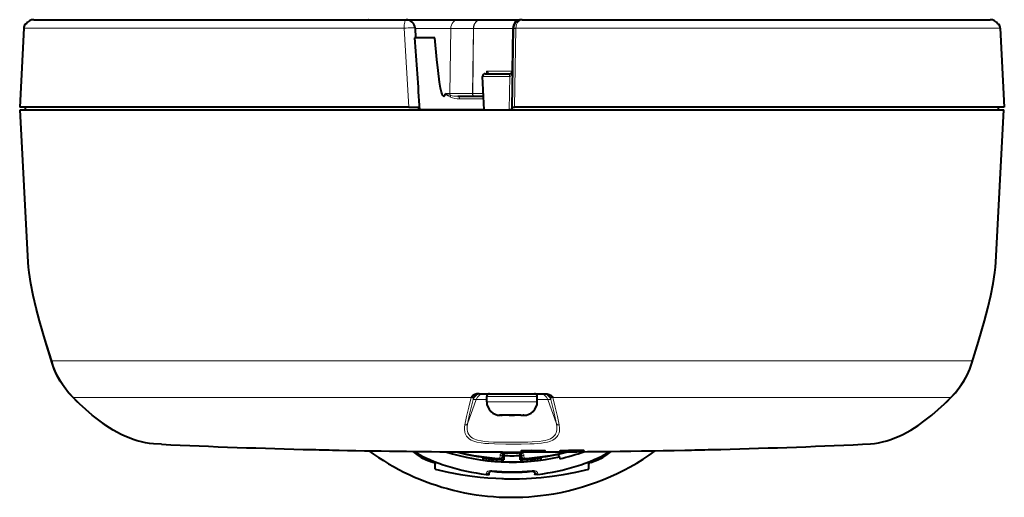
# Model space of a CAD drawing. Extents: x 80 to 807, y 25 to 567.
# Drawn here: x 556 to 665, y 414 to 467 of the extents above; entities that cross this region are included whole.
import ezdxf

# ---------------------------------------------------------------- set-up
doc = ezdxf.new("R2010")
doc.units = 0

msp = doc.modelspace()

# ---------------------------------------------------------------- linework, layer by layer
at = {"color": 7, "lineweight": 40}
for p, q in [((557.342346, 467.411194), (598.592529, 467.411194)), ((594.437073, 467.411194), (594.406189, 467.411194)), ((596.235901, 467.411194), (604.418091, 467.411194)), ((604.418091, 467.411194), (606.886353, 467.411194)), ((606.886353, 467.411194), (611.159424, 467.411194)), ((611.463501, 467.411194), (611.159424, 467.411194)), ((611.463501, 467.411194), (663.322571, 467.411194)), ((556.228271, 466.463531), (555.769592, 457.711182)), ((556.473877, 466.911194), (556.36084, 466.911194)), ((599.59082, 466.469971), (599.653076, 465.411194)), ((610.463684, 466.42865), (610.311523, 457.711182)), ((610.464905, 466.463501), (610.463684, 466.42865)), ((664.19104, 466.911194), (664.304077, 466.911194)), ((664.436646, 466.463531), (664.895325, 457.711182)), ((599.653076, 465.411194), (599.509399, 465.411194)), ((601.785706, 465.411194), (599.6521, 465.411194)), ((607.261047, 457.411194), (607.067993, 461.09549)), ((607.367554, 461.411194), (610.081299, 461.411194)), ((610.081299, 461.411194), (610.097839, 461.411652)), ((604.338196, 458.911194), (606.206421, 458.911194)), ((606.206421, 458.911194), (607.182434, 458.911194)), ((598.896118, 457.711182), (555.769592, 457.711182)), ((555.832458, 457.411194), (584.203735, 457.411194)), ((556.718323, 440.508179), (555.832458, 457.411194)), ((556.411072, 457.411194), (556.395325, 457.711182)), ((556.411072, 457.411194), (599.974304, 457.411194)), ((584.203735, 457.411194), (601.797546, 457.411194)), ((598.896118, 457.711182), (599.938477, 457.711182)), ((599.938477, 457.711182), (599.974304, 457.411194)), ((600.113525, 457.411194), (599.974304, 457.411194)), ((607.261047, 457.411194), (600.113525, 457.411194)), ((600.115601, 457.411194), (600.113525, 457.411194)), ((601.797546, 457.411194), (610.367371, 457.411194)), ((610.305847, 457.411194), (610.034973, 457.411194)), ((610.311523, 457.711182), (610.306274, 457.411194)), ((610.306274, 457.411194), (610.332458, 457.411194)), ((610.311646, 457.711182), (610.612793, 457.711182)), ((610.332458, 457.411194), (664.253845, 457.411194)), ((610.367371, 457.411194), (664.832458, 457.411194)), ((664.895325, 457.711182), (610.612793, 457.711182)), ((663.946716, 440.510162), (664.832458, 457.411194)), ((664.253845, 457.411194), (664.269592, 457.711182)), ((606.681824, 425.911194), (613.983093, 425.911194)), ((607.532471, 425.0112), (607.532471, 425.611206)), ((613.132446, 425.0112), (613.132446, 425.611206)), ((609.095276, 423.5112), (609.031677, 423.513519)), ((609.095276, 423.5112), (609.032471, 423.5112)), ((609.095276, 423.5112), (609.229736, 423.5112)), ((609.273804, 423.513519), (609.230225, 423.516174)), ((609.368103, 423.5112), (609.273804, 423.513519)), ((609.368103, 423.5112), (609.273804, 423.513519)), ((610.059631, 423.5112), (609.368103, 423.5112)), ((610.02063, 423.5112), (610.602112, 423.5112)), ((610.059631, 423.5112), (610.090332, 423.513519)), ((610.605286, 423.5112), (610.574585, 423.513519)), ((610.955688, 423.5112), (610.605286, 423.5112)), ((611.296814, 423.5112), (610.955688, 423.5112)), ((611.296814, 423.5112), (611.391113, 423.513519)), ((611.391113, 423.513519), (611.434692, 423.516174)), ((611.435181, 423.5112), (611.569641, 423.5112)), ((611.569641, 423.5112), (611.63324, 423.513519)), ((611.632446, 423.5112), (611.569641, 423.5112)), ((609.320068, 418.982056), (609.327271, 419.261719)), ((609.420227, 419.3172), (609.420227, 418.562805)), ((609.432434, 419.048676), (609.420227, 418.562805)), ((609.432434, 419.048676), (609.432434, 419.321533)), ((611.232483, 419.321533), (611.232483, 419.048676)), ((611.232483, 419.048676), (611.24469, 418.562805)), ((611.24469, 418.562805), (611.24469, 419.3172)), ((611.337646, 419.261719), (611.344849, 418.982056)), ((615.613953, 418.902191), (615.441895, 419.195923)), ((601.572693, 418.293457), (601.396729, 418.335205)), ((601.668701, 418.259369), (601.396729, 418.335205)), ((601.832458, 417.519379), (601.832458, 418.353546)), ((607.127197, 418.547089), (607.127197, 418.864563)), ((607.132446, 418.754761), (607.127197, 418.547089)), ((607.132446, 418.754761), (607.132446, 418.863892)), ((613.532471, 418.863892), (613.532471, 418.754761)), ((613.532471, 418.754761), (613.53772, 418.547089)), ((613.53772, 418.864563), (613.53772, 418.547089)), ((615.613953, 418.902191), (615.616943, 418.694611)), ((618.832458, 417.519379), (618.832458, 418.353546)), ((619.268188, 418.335205), (618.996216, 418.259369)), ((619.092224, 418.293457), (619.268188, 418.335205)), ((607.820251, 416.962402), (607.827271, 417.241241)), ((612.837646, 417.241241), (612.844666, 416.962402))]:
    msp.add_line(p, q, dxfattribs=at)
at = {"color": 7, "lineweight": 13}
for p, q in [((556.228271, 466.463531), (556.340515, 466.463531)), ((556.340515, 466.463531), (598.371765, 466.463531)), ((598.371765, 466.463531), (598.896118, 457.711182)), ((599.592712, 466.42865), (603.550598, 466.42865)), ((603.550598, 466.42865), (603.441406, 459.216431)), ((603.550598, 466.42865), (606.049866, 466.42865)), ((605.946167, 459.216431), (606.049866, 466.42865)), ((605.976685, 459.216431), (606.080322, 466.42865)), ((606.049866, 466.42865), (606.080322, 466.42865)), ((606.080322, 466.42865), (610.393494, 466.42865)), ((610.311035, 461.705963), (610.393494, 466.42865)), ((610.463379, 466.428833), (610.393494, 466.42865)), ((610.766052, 466.439117), (610.612793, 457.711182)), ((610.766907, 466.463501), (610.766052, 466.439117)), ((610.766479, 466.463531), (664.324402, 466.463531)), ((664.324402, 466.463531), (664.436646, 466.463531)), ((607.491211, 461.705963), (607.49884, 461.411194)), ((607.491211, 461.705963), (610.311035, 461.705963)), ((607.067993, 461.09549), (610.055908, 461.09549)), ((610.092346, 461.096405), (610.034973, 457.411194)), ((610.055908, 461.09549), (610.092346, 461.096405)), ((602.997742, 459.216431), (603.441406, 459.216431)), ((603.441406, 459.216431), (605.946167, 459.216431)), ((604.536926, 458.619049), (607.197876, 458.619049)), ((605.976685, 459.216431), (607.166443, 459.216431)), ((559.351929, 429.556122), (584.903625, 429.556122)), ((661.312988, 429.556122), (584.903625, 429.556122)), ((611.674866, 425.611206), (607.532471, 425.611206)), ((613.132446, 425.611206), (611.674866, 425.611206)), ((561.739014, 425.470398), (585.665283, 425.470398)), ((605.810974, 425.470398), (585.665283, 425.470398)), ((606.372681, 425.253204), (605.408142, 422.58313)), ((605.82782, 425.537598), (605.810974, 425.470398)), ((606.372681, 425.253204), (606.031616, 425.253204)), ((606.372681, 425.253204), (607.532471, 425.253204)), ((611.674866, 425.0112), (607.532471, 425.0112)), ((613.132446, 425.0112), (611.674866, 425.0112)), ((613.132446, 425.253204), (614.292236, 425.253204)), ((614.292236, 425.253204), (614.633301, 425.253204)), ((614.292236, 425.253204), (615.256775, 422.58313)), ((614.837097, 425.537598), (614.853943, 425.470398)), ((614.853943, 425.470398), (658.925903, 425.470398)), ((609.031677, 423.513519), (609.031677, 423.530884)), ((611.63324, 423.513519), (611.63324, 423.530884)), ((571.482483, 420.293579), (571.475525, 420.293762)), ((649.182434, 420.293579), (649.189392, 420.293762)), ((588.24353, 419.708771), (588.241516, 419.708771)), ((608.997314, 418.770966), (609.004639, 419.050659)), ((611.314819, 419.601898), (611.309387, 419.539734)), ((611.660278, 419.050659), (611.667603, 418.770966)), ((614.050476, 419.608337), (614.055908, 419.546173)), ((615.61145, 419.553192), (615.616882, 419.615387)), ((618.354553, 419.571442), (618.349121, 419.633545)), ((632.421387, 419.708771), (632.423401, 419.708771)), ((601.396729, 418.531097), (601.396729, 418.335205)), ((619.268188, 418.335205), (619.268188, 418.531097)), ((607.476318, 416.958191), (607.478333, 417.035858)), ((613.186584, 417.035858), (613.188599, 416.958191)), ((610.332458, 416.453217), (610.332458, 416.476929))]:
    msp.add_line(p, q, dxfattribs=at)
for points in [[(611.463501, 467.411194), (611.271606, 467.372314), (611.092285, 467.256958), (610.955139, 467.094818), (610.849304, 466.884155), (610.784119, 466.63736), (610.766907, 466.463531)], [(610.463684, 466.42865), (610.464539, 466.42981), (610.466492, 466.430725), (610.487671, 466.434387), (610.766052, 466.439117)], [(610.766907, 466.463501), (610.518494, 466.469696), (610.475952, 466.467133), (610.468506, 466.465729), (610.466248, 466.464874), (610.464905, 466.463501)], [(602.975159, 459.187012), (602.984863, 459.16217), (603.021423, 459.115479), (603.083618, 459.062164), (603.255005, 458.949158), (603.520142, 458.809235)], [(602.997742, 459.216431), (602.993469, 459.206146), (602.99353, 459.200623), (602.997375, 459.191376), (603.01239, 459.176971), (603.039673, 459.160858), (603.153259, 459.115448), (603.511536, 459.006287)], [(559.351929, 429.556122), (558.554077, 432.120331), (558.186951, 433.361877), (557.855042, 434.542358), (557.555969, 435.680969), (557.183838, 437.278595), (557.031921, 438.042236), (556.90625, 438.777039), (556.787292, 439.66864), (556.718323, 440.508179)], [(661.312988, 429.556122), (662.110168, 432.118103), (662.477722, 433.360992), (662.80957, 434.54126), (663.108643, 435.679749), (663.480835, 437.277466), (663.632751, 438.040802), (663.758484, 438.775757), (663.877441, 439.667267), (663.946533, 440.506836)], [(561.739014, 425.470398), (561.222595, 426.045166), (560.759399, 426.647522), (560.350647, 427.270569), (559.997375, 427.907776), (559.74176, 428.454803), (559.526489, 429.005371), (559.351929, 429.556122)], [(658.925903, 425.470398), (659.442322, 426.045166), (659.905518, 426.647552), (660.31427, 427.270599), (660.667603, 427.907837), (660.923157, 428.454895), (661.138428, 429.005371), (661.312988, 429.556122)], [(571.482483, 420.293579), (570.969543, 420.319885), (570.451355, 420.361145), (569.734741, 420.460602), (569.014832, 420.62204), (568.298767, 420.847626), (567.755615, 421.061188), (567.222168, 421.305084), (566.719055, 421.564575), (566.226746, 421.845001), (565.702209, 422.171295), (565.191101, 422.515472), (564.257263, 423.208588), (563.369629, 423.941864), (562.526184, 424.703888), (561.739014, 425.470398)], [(605.810974, 425.470398), (605.54425, 424.411987), (605.306335, 423.393433), (605.10907, 422.444458)], [(606.031616, 425.253204), (605.63562, 423.641113), (605.408142, 422.58313)], [(605.82782, 425.537598), (605.890686, 425.559692), (605.946899, 425.562469), (605.991577, 425.544495), (606.031128, 425.488129)], [(614.633301, 425.253204), (614.929993, 424.06424), (615.256775, 422.58313)], [(614.837097, 425.537598), (614.774231, 425.559692), (614.718018, 425.562469), (614.67334, 425.544464), (614.633789, 425.488129)], [(614.853943, 425.470398), (615.12085, 424.411438), (615.358459, 423.394196), (615.555847, 422.444458)], [(649.182434, 420.293579), (649.695374, 420.319885), (650.213623, 420.361145), (650.930054, 420.460571), (651.649963, 420.622009), (652.366089, 420.847595), (653.090271, 421.140228), (653.796997, 421.484924), (654.482483, 421.87149), (654.983398, 422.184723), (655.471924, 422.514191), (656.413391, 423.213135), (656.939331, 423.639252), (657.450317, 424.077271), (658.071289, 424.640717), (658.925903, 425.470398)], [(615.555847, 422.444458), (615.598328, 422.087494), (615.581543, 421.745514), (615.548218, 421.583252), (615.497009, 421.42865), (615.427185, 421.283112), (615.33844, 421.147949), (615.123291, 420.927216), (614.847839, 420.749817), (614.520752, 420.614563), (614.263611, 420.541443), (613.989136, 420.484192), (613.60675, 420.428497), (612.792236, 420.363525), (612.324707, 420.344116), (611.364319, 420.32373), (609.634338, 420.320374), (608.381287, 420.342743), (607.774719, 420.368774), (607.334534, 420.400238), (606.911926, 420.447174), (606.433167, 420.533844), (606.002441, 420.665985), (605.810852, 420.753052), (605.638245, 420.855591), (605.501892, 420.960602), (605.383667, 421.078033), (605.285522, 421.205444), (605.205933, 421.343445), (605.144348, 421.492035), (605.10083, 421.649048), (605.065002, 421.982849), (605.075195, 422.210999), (605.10907, 422.444458)], [(615.256775, 422.58313), (615.304871, 422.226776), (615.294067, 421.886322), (615.263672, 421.725342), (615.215271, 421.572418), (615.148071, 421.429016), (615.061768, 421.296448), (614.852661, 421.083435), (614.583618, 420.91394), (614.263428, 420.786133), (614.01123, 420.717712), (613.741821, 420.66452), (613.361328, 420.612671), (612.550171, 420.553345), (612.080017, 420.535889), (611.115051, 420.518341), (609.463562, 420.519226), (608.280762, 420.546143), (607.711975, 420.576538), (607.302368, 420.612823), (606.91272, 420.66629), (606.492249, 420.758972), (606.120056, 420.895142), (605.95697, 420.982605), (605.811646, 421.083923), (605.656555, 421.231079), (605.534058, 421.39917), (605.444458, 421.586029), (605.398376, 421.736816), (605.369629, 421.895264), (605.360229, 422.229797), (605.408142, 422.58313)], [(609.61499, 419.427704), (609.386963, 419.405701), (609.280884, 419.372864), (609.185425, 419.325317), (609.096924, 419.255219), (609.034912, 419.169342), (609.004639, 419.050659)], [(611.660278, 419.050659), (611.640808, 419.145294), (611.589478, 419.231262), (611.474304, 419.328522), (611.32489, 419.393311), (611.190186, 419.421204), (611.049927, 419.427704)], [(614.055908, 419.546173), (614.055054, 419.54541), (614.045288, 419.543396), (613.853699, 419.53421), (613.198669, 419.523773), (612.157715, 419.521393), (611.554565, 419.52774), (611.338196, 419.535278), (611.313965, 419.537903), (611.310303, 419.53894), (611.309387, 419.539734)], [(611.314819, 419.601898), (611.316406, 419.603149), (611.320374, 419.604248), (611.338501, 419.606842), (611.401978, 419.61142), (611.651428, 419.620178), (612.38269, 419.630402), (613.515869, 419.628174), (613.981323, 419.616486), (614.029297, 419.612915), (614.046509, 419.610291), (614.049011, 419.609497), (614.050476, 419.608337)], [(618.354553, 419.571442), (617.681763, 419.548035), (616.369751, 419.538574), (615.756287, 419.544312), (615.61145, 419.553192)], [(615.616882, 419.615387), (615.618591, 419.616669), (615.623474, 419.617981), (615.744568, 419.627441), (616.03125, 419.637207), (616.595947, 419.6474), (617.967773, 419.649445), (618.301392, 419.640167), (618.342163, 419.636139), (618.348145, 419.634491), (618.349121, 419.633545)], [(607.478333, 417.035858), (607.498108, 417.131744), (607.550415, 417.216858), (607.666565, 417.30835), (607.816284, 417.36438), (607.950073, 417.383881), (608.088745, 417.381714)], [(612.576172, 417.381714), (612.802551, 417.373779), (612.908508, 417.347229), (613.004272, 417.305054), (613.093323, 417.239319), (613.155884, 417.155701), (613.186584, 417.035858)]]:
    msp.add_lwpolyline(points, dxfattribs=at)
at = {"color": 7, "lineweight": 40}
for points in [[(602.770508, 458.911194), (602.736572, 458.920166), (602.690918, 458.960205), (602.656494, 459.011261), (602.601929, 459.127899), (602.527039, 459.357452), (602.419006, 459.82428), (602.30658, 460.473083), (602.134705, 461.765564), (602.003601, 462.981506), (601.785706, 465.411194)], [(559.357544, 429.309296), (558.621399, 431.708221), (557.966614, 433.987976), (557.591736, 435.417542), (557.266602, 436.804657), (557.006409, 438.120789), (556.821045, 439.35495), (556.758911, 439.940521), (556.718384, 440.506866)], [(661.307373, 429.309296), (662.043518, 431.708252), (662.698242, 433.987915), (663.073181, 435.417603), (663.398376, 436.80481), (663.658508, 438.120941), (663.843872, 439.354919), (663.906006, 439.94046), (663.946533, 440.506836)], [(561.760864, 425.3992), (561.193298, 426.01651), (560.694519, 426.657593), (560.262939, 427.313965), (559.8974, 427.97818), (559.596252, 428.644409), (559.357544, 429.309296)], [(658.904053, 425.3992), (659.471619, 426.016541), (659.970459, 426.657654), (660.401978, 427.313995), (660.767517, 427.97821), (661.068665, 428.64444), (661.307373, 429.309296)], [(606.681824, 425.911194), (606.439209, 425.889465), (606.22052, 425.827759), (606.039062, 425.734833), (605.864563, 425.582703), (605.832092, 425.543335), (605.82782, 425.537598)], [(613.983093, 425.911194), (614.225769, 425.889465), (614.444397, 425.827759), (614.625854, 425.734802), (614.800354, 425.582703), (614.832825, 425.543335), (614.837097, 425.537598)], [(571.475525, 420.293762), (570.608154, 420.345856), (570.162354, 420.393311), (569.710022, 420.462738), (569.253784, 420.557281), (568.796082, 420.678009), (568.3396, 420.824524), (567.88678, 420.995148), (567.43988, 421.1875), (567, 421.399261), (566.144653, 421.87149), (565.324951, 422.394714), (564.54126, 422.955933), (563.793823, 423.544586), (563.081909, 424.152496), (562.078735, 425.085571), (561.760864, 425.3992)], [(649.189392, 420.293762), (650.056763, 420.345856), (650.502502, 420.393311), (650.954712, 420.462708), (651.41095, 420.55722), (651.868652, 420.677979), (652.325134, 420.824463), (652.777771, 420.994995), (653.224792, 421.187408), (653.664795, 421.399231), (654.520081, 421.871399), (655.339783, 422.394592), (656.123352, 422.955719), (656.870728, 423.544281), (657.582764, 424.152283), (658.586182, 425.085571), (658.904053, 425.3992)], [(609.273804, 423.513519), (608.993896, 423.532166), (608.963928, 423.530792), (608.958923, 423.529602), (608.957458, 423.5289), (608.956604, 423.527649)], [(611.391113, 423.513519), (611.671021, 423.532166), (611.700989, 423.530792), (611.705994, 423.529602), (611.707458, 423.5289), (611.708313, 423.527649)], [(599.358154, 419.506378), (599.767578, 419.163177), (600.255249, 418.846863), (600.80365, 418.567719), (601.396729, 418.335205)], [(609.326355, 419.255829), (609.461426, 419.3302), (609.618591, 419.347046)], [(611.338562, 419.255829), (611.203491, 419.3302), (611.046326, 419.347046)], [(611.357056, 419.607666), (612.518066, 419.631104), (613.716614, 419.624878), (614.009399, 419.613739)], [(615.657898, 419.621155), (616.612793, 419.647552), (617.965637, 419.649384), (618.307739, 419.638855)], [(619.268188, 418.335205), (619.86145, 418.56778), (620.40979, 418.846893), (620.897339, 419.163116), (621.306763, 419.506409)], [(601.731445, 418.221924), (601.819031, 418.129517), (601.832458, 418.083099)], [(618.832458, 418.083099), (618.845886, 418.129517), (618.933472, 418.221924)], [(601.832458, 417.519379), (603.274414, 417.187653), (604.617126, 416.939178), (605.901428, 416.753113), (606.7948, 416.652405), (607.664734, 416.576477), (608.528442, 416.522369), (609.37915, 416.489624), (610.332458, 416.476929)], [(607.476318, 416.958191), (607.714355, 416.94397), (607.790527, 416.949188), (607.811096, 416.954315), (607.817688, 416.957947), (607.819458, 416.9599), (607.82019, 416.963043)], [(608.099915, 417.296997), (607.939636, 417.288605), (607.825439, 417.233673)], [(610.332458, 416.476929), (611.925232, 416.51236), (613.558716, 416.622742), (614.772034, 416.754211), (616.036255, 416.937286), (617.390503, 417.187653), (618.832458, 417.519379)], [(612.565002, 417.296997), (612.725281, 417.288605), (612.839478, 417.233673)], [(613.188599, 416.958191), (612.950562, 416.94397), (612.87439, 416.949188), (612.853821, 416.954315), (612.847229, 416.957947), (612.845459, 416.9599), (612.844727, 416.963043)]]:
    msp.add_lwpolyline(points, dxfattribs=at)
for centre, radius, start, end in [((557.342102, 466.407288), 1.003876, 89.98611, 149.86939), ((557.342102, 466.407288), 1.003876, 89.986042, 149.869363), ((598.592529, 466.411194), 1, 3.370045, 90.000003), ((611.463501, 466.411194), 1, 90.000003, 176.999995), ((663.322815, 466.407288), 1.003876, 30.130632, 90.013957), ((663.322815, 466.407288), 1.003876, 30.130604, 90.013888), ((557.226868, 466.411194), 1, 149.999997, 176.999995), ((663.438049, 466.411194), 1, 3, 30.000001), ((78.517334, 424.706604), 522.622778, 3.587787, 4.467018), ((610.081299, 461.711182), 0.3, 273.159609, 359), ((607.367554, 461.111206), 0.3, 90.000003, 183.000005), ((603.027527, 459.17041), 0.054851, 122.907601, 162.437362), ((607.832458, 425.611206), 0.3, 90.000003, 180.000005), ((612.832458, 425.611206), 0.3, 0, 90.000003), ((609.032471, 425.0112), 1.5, 179.999995, 269.999997), ((611.632446, 425.0112), 1.5, 269.999997, 360), ((609.023743, 423.702087), 0.187791, 248.959975, 272.413056), ((610.332458, 421.929871), 1.602571, 81.307275, 98.69273), ((611.641174, 423.702087), 0.187791, 267.586946, 291.04002), ((607.445435, 1211.807983), 792.331662, 267.398016, 268.611174), ((613.218262, 1211.838013), 792.361665, 271.388862, 272.601972), ((609.65332, 1292.725098), 873.278856, 268.595034, 268.787714), ((610.196594, 1322.055054), 902.613822, 268.792625, 269.738476), ((610.332397, 441.4104), 26.999222, 233.961003, 278.101012), ((610.246948, 442.376282), 23.718092, 255.05051, 266.996128), ((610.330811, 1340.447754), 921.00707, 269.735348, 270.0001), ((610.332458, 444.020447), 24.683703, 268.342734, 271.657268), ((610.398743, 1327.26416), 907.823308, 269.995817, 271.204836), ((610.417969, 442.376282), 23.718092, 273.003874, 284.949492), ((610.332458, 441.411102), 26.999914, 278.100656, 306.039166), ((611.015198, 1292.564819), 873.118551, 271.212274, 271.404988), ((601.468262, 417.843811), 0.461109, 55.156493, 76.922362), ((609.020203, 418.989746), 0.3, 266.904569, 358.528554), ((611.644714, 418.989746), 0.3, 181.47145, 273.095426), ((619.196655, 417.843811), 0.461104, 103.077513, 124.843195), ((610.332458, 441.736176), 24.540973, 264.780456, 275.219539)]:
    msp.add_arc(centre, radius, start, end, dxfattribs=at)
at = {"color": 7, "lineweight": 13}
for centre, radius, start, end in [((231.081268, 433.576782), 369.801044, 3.695388, 4.938436), ((605.950317, 461.171234), 1.630854, 8.46184, 19.138069), ((607.74469, 461.213074), 0.214051, 96.630142, 112.407196), ((607.689392, 461.448181), 0.037726, 279.552782, 323.65487), ((603.225037, 458.897797), 0.307243, 343.295902, 20.742265), ((559.797852, 429.442261), 0.460095, 165.675801, 196.80237), ((660.867065, 429.442261), 0.460095, 343.197673, 14.324198), ((561.830994, 425.45874), 0.092322, 172.770687, 220.32341), ((605.894958, 425.831573), 0.370172, 256.912959, 291.624943), ((605.531189, 425.373657), 0.513757, 346.466051, 12.894982), ((615.133179, 425.373291), 0.513191, 167.049434, 193.507801), ((614.769958, 425.831573), 0.370171, 248.374717, 283.087022), ((658.833923, 425.45874), 0.092321, 319.676506, 7.229337), ((607.427673, 1211.095215), 791.618617, 267.397463, 268.611386), ((613.237366, 1211.092041), 791.615329, 271.388616, 272.602539), ((609.64447, 1292.231934), 872.78559, 268.594973, 268.787741), ((610.192932, 1321.568359), 902.127168, 268.792338, 269.738592), ((610.33075, 1340.286133), 920.845335, 269.735334, 270.000107), ((610.125732, 419.402679), 0.510854, 177.195242, 186.237406), ((610.400452, 1326.906982), 907.466085, 269.995701, 271.205075), ((611.309204, 419.739746), 0.200005, 270.053464, 321.102066), ((611.314636, 419.801941), 0.200033, 270.054291, 284.887344), ((614.055115, 419.746185), 0.200005, 219.161199, 270.215804), ((614.049683, 419.80835), 0.200033, 255.459447, 270.214964), ((615.610413, 419.753174), 0.200004, 270.299911, 321.344507), ((615.615845, 419.815399), 0.200032, 270.300738, 285.163905), ((618.347473, 419.833588), 0.200033, 256.442345, 270.461206), ((611.022461, 1292.140747), 872.694353, 271.212247, 271.405036)]:
    msp.add_arc(centre, radius, start, end, dxfattribs=at)
for centre, major_axis, ratio, start_param, end_param in [((598.592529, 466.411194), (0, 1), 0.221068, 0, 1.5184364492), ((604.418091, 466.411194), (0, 1), 0.867631, 0, 1.5533430343), ((606.886353, 466.411194), (0, -1), 0.836618, 3.1415926536, 4.6949369578), ((606.886353, 466.411194), (0, -1), 0.806141, 3.1415926536, 4.6949342), ((611.159424, 466.411194), (0, 1), 0.766044, 0, 1.5533430343), ((598.592529, 466.411194), (0.998291, 0.058777), 0.06682, 6.2813662376, 8.073035838), ((607.261292, 461.711304), (0.462219, -0.280914), 0.228385, 6.2357827936, 7.4767491456), ((610.081299, 461.711182), (0, -0.299988), 0.766044, 0, 1.5533430343), ((610.081299, 461.711151), (-0.010803, -0.615997), 0.48691, 0.0726201705, 1.5708798771), ((610.081299, 461.711182), (0.299927, -0.005249), 0.006352, 5.5851644741, 6.2831853072), ((610.081299, 461.111206), (0, 0.299988), 0.084715, 0, 1.6231562044), ((610.11438, 461.112091), (0.016541, -0.29953), 0.076321, 3.1415926536, 4.7606152933), ((603.70166, 459.211182), (0, 0.299988), 0.867634, 1.5533430343, 2.3227037661), ((604.36261, 459.211182), (1.1427, 0.006866), 0.262474, 3.8705815636, 4.6894704895), ((604.560791, 459.218597), (1.402222, 0.012482), 0.427482, 3.8723397885, 4.6915683632), ((604.338196, 458.611206), (0, -0.299988), 0.66262, 1.5969762656, 3.1415926536), ((606.206421, 459.211182), (0, 0.299988), 0.867634, 1.5533430343, 3.1415926536), ((606.206421, 459.211182), (0.299988, -0.004303), 0.010027, 2.4435465719, 2.6212784277), ((606.206421, 459.211182), (0, 0.299988), 0.766044, 1.5533430343, 3.1415926536), ((606.697021, 424.911194), (0, -1), 0.81527, 3.1415945419, 4.0974192478), ((606.964294, 424.911194), (0, 1), 0.992546, 0.0000000031, 1.2217304749), ((607.30542, 424.911194), (0, 1), 0.992546, 0, 1.2217304764), ((613.359497, 424.911194), (0, 1), 0.992546, 5.0614548308, 6.2831853072), ((613.700623, 424.911194), (0, 1), 0.992546, 5.0614548308, 6.2831853072), ((613.967896, 424.911194), (0, -1), 0.815273, 2.1857618982, 3.141587103), ((605.128296, 422.68573), (0.294373, -0.057953), 0.804963, 4.8048856715, 6.0889526837), ((615.536621, 422.68573), (0.294373, 0.057953), 0.804963, 3.3358255359, 4.6198927512), ((610.332458, 431.116425), (-17.510132, 0), 0.707107, 1.2269528644, 1.4944734477), ((609.027344, 419.26944), (0.299927, -0.00769), 0.732214, 4.6553360377, 6.3013057619), ((610.332458, 431.823547), (-17.545044, 0), 0.707107, 1.5298929495, 1.6116997043), ((611.037659, 419.646942), (-0.008667, 0.299866), 0.028915, 3.1416739325, 3.8916658437), ((611.637573, 419.26944), (0.299927, 0.00769), 0.732214, 3.123472413, 4.7694421364), ((610.332458, 431.116425), (-17.510132, 0), 0.707107, 1.6471192059, 1.914682023), ((618.352905, 419.771393), (0.199219, 0.017426), 0.999871, 3.7419570799, 4.6331558786), ((609.020203, 418.989746), (-0.299927, 0.00769), 0.73222, 1.5132631572, 3.1597132975), ((609.020203, 418.989746), (-0.016174, -0.299561), 0.053916, 5.5341514383, 6.2831009577), ((611.644714, 418.989746), (0.299927, 0.00769), 0.73222, 3.1234720097, 4.7699221499), ((611.644714, 418.989746), (0.016174, -0.299561), 0.053916, 0.0000843494, 0.7490338689), ((607.527344, 417.24881), (0.299927, -0.007568), 0.721399, 4.566397891, 6.2585521753), ((610.332458, 429.635193), (-17.473755, 0), 0.707107, 1.4420362427, 1.6995563923), ((608.127258, 417.595734), (-0.027344, -0.298737), 0.090796, 5.519396682, 6.2831195296), ((612.537659, 417.595734), (0.027344, -0.298737), 0.090796, 0.0000657775, 0.7637886263), ((613.137573, 417.24881), (0.299927, 0.007568), 0.7214, 3.1662214811, 4.8583794515)]:
    msp.add_ellipse(centre, major_axis=major_axis, ratio=ratio, start_param=start_param, end_param=end_param, dxfattribs=at)
at = {"color": 7, "lineweight": 40}
for centre, major_axis, ratio, start_param, end_param in [((596.311584, 831.154175), (-6.460266, 372.242981), 0.014615, 3.1413390086, 3.1798366169), ((610.332458, 429.139038), (-17.461487, 0), 0.707107, 0.8949840015, 1.4064911454), ((610.332458, 430.699554), (-17.5, 0), 0.707107, 1.1371932466, 1.8773755144), ((610.332458, 431.406677), (17.5, 0), 0.707107, 4.6609377114, 4.7638402494), ((610.332458, 429.139038), (17.461487, 0), 0.707107, 4.8766941618, 5.3882027502), ((610.332458, 430.487427), (17.494751, 0), 0.707107, 5.0192427208, 5.1854706213), ((610.332458, 430.699554), (-17.482544, 0), 0.707107, 1.3864141262, 1.7551785274), ((610.332458, 430.911713), (-17.487793, 0), 0.707107, 1.3867745614, 1.5186094473), ((610.332458, 430.911713), (-17.487793, 0), 0.707107, 1.6229832063, 1.7548180922), ((610.332458, 424.125336), (10.849976, 0), 0.707107, 4.6085027869, 4.8162718843)]:
    msp.add_ellipse(centre, major_axis=major_axis, ratio=ratio, start_param=start_param, end_param=end_param, dxfattribs=at)

doc.saveas('drawing.dxf')
